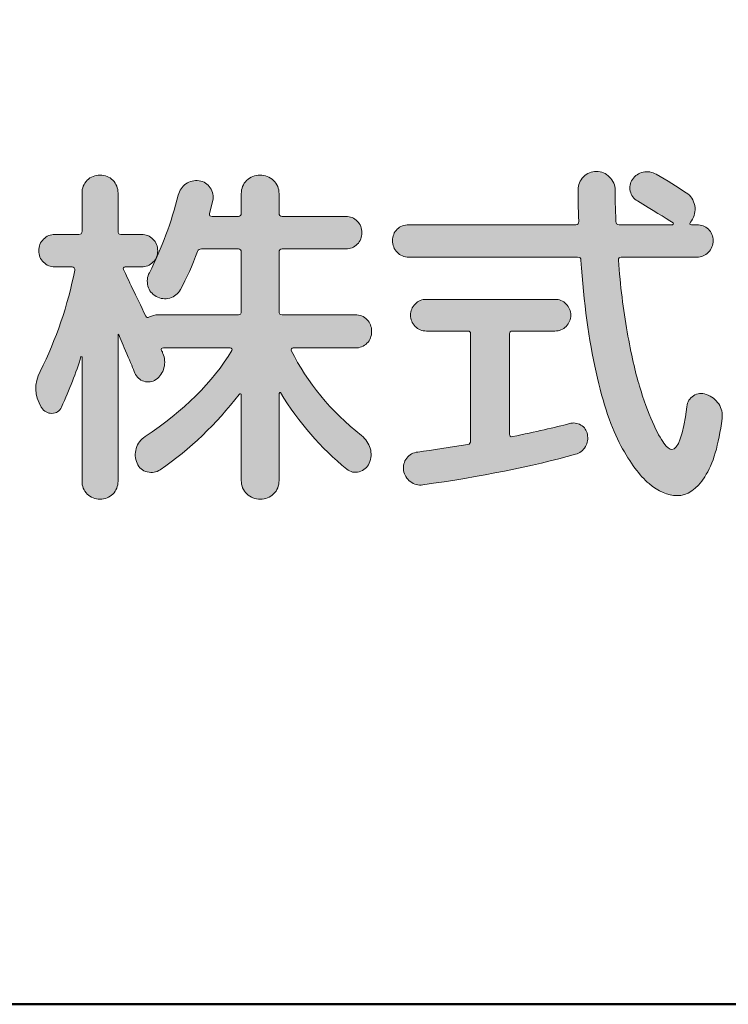
# Model space of a CAD drawing. Extents: x 16800 to 33600, y 0 to 11880.
# Drawn here: x 31891 to 32164, y 400 to 779 of the extents above; entities that cross this region are included whole.
import ezdxf
from ezdxf.enums import TextEntityAlignment as Align

# ---------------------------------------------------------------- set-up
doc = ezdxf.new("R2010")
doc.units = 0
doc.header["$MEASUREMENT"] = 0
for name, color, linetype, lineweight in [('0.3外形線', 7, 'CONTINUOUS', 30), ('FRAM3', 1, 'CONTINUOUS', 50), ('ハッチング', 8, 'CONTINUOUS', 5), ('文字', 4, 'CONTINUOUS', 18)]:
    doc.layers.add(name, color=color, linetype=linetype, lineweight=lineweight)
doc.styles.get("Standard").update_dxf_attribs({"font": 'TXT.SHX', "bigfont": 'bigfont.shx'})

# ---------------------------------------------------------------- blocks, each defined once
blk = doc.blocks.new('快工房表題欄2')
at = {"layer": 'ハッチング'}
h = blk.add_hatch(color=256, dxfattribs=at)
edge = h.paths.add_edge_path()
edge.add_spline(control_points=[(-29.5101, 6.1927), (-29.517, 6.1927), (-29.5221, 6.1899), (-29.5255, 6.1843), (-29.5288, 6.1785), (-29.5296, 6.1735), (-29.5271, 6.1689), (-29.3776, 5.8653), (-29.1566, 5.5978), (-28.8643, 5.3667), (-28.8237, 5.3328), (-28.7964, 5.2926), (-28.7827, 5.2461), (-28.7692, 5.1996), (-28.7726, 5.1527), (-28.7931, 5.105), (-28.8111, 5.0643), (-28.8422, 5.0376), (-28.8865, 5.0251), (-28.9306, 5.0128), (-28.9698, 5.0212), (-29.0037, 5.0506), (-29.2484, 5.2478), (-29.4568, 5.488), (-29.6292, 5.7712), (-29.6338, 5.7736), (-29.6381, 5.7712), (-29.6427, 5.7644), (-29.6427, 5.7644), (-29.6427, 4.942), (-29.6427, 4.942), (-29.6427, 4.8922), (-29.6598, 4.85), (-29.6938, 4.8161), (-29.7277, 4.7821), (-29.7696, 4.7651), (-29.8194, 4.7651), (-29.8693, 4.7651), (-29.9119, 4.7821), (-29.947, 4.8161), (-29.9822, 4.85), (-29.9995, 4.8922), (-29.9995, 4.942), (-29.9995, 4.942), (-29.9995, 5.751), (-29.9995, 5.751), (-29.9995, 5.7553), (-30.0019, 5.7582), (-30.0065, 5.7594), (-30.0111, 5.7606), (-30.0154, 5.7589), (-30.02, 5.7543), (-30.2331, 5.4755), (-30.4813, 5.2386), (-30.7644, 5.0438), (-30.8008, 5.0191), (-30.8414, 5.0121), (-30.8867, 5.0234), (-30.9322, 5.0349), (-30.9638, 5.0619), (-30.9821, 5.105), (-31.0023, 5.1503), (-31.0052, 5.1967), (-30.9905, 5.2444), (-30.9758, 5.2921), (-30.9479, 5.3294), (-30.9072, 5.3566), (-30.5424, 5.599), (-30.2694, 5.8699), (-30.0881, 6.1689), (-30.0857, 6.1735), (-30.0862, 6.1785), (-30.0898, 6.1843), (-30.0932, 6.1899), (-30.0982, 6.1927), (-30.105, 6.1927), (-30.105, 6.1927), (-30.7338, 6.1927), (-30.7338, 6.1927), (-30.7519, 6.1927), (-30.7577, 6.1848), (-30.7509, 6.1689), (-30.7485, 6.1667), (-30.7463, 6.1622), (-30.7439, 6.1554), (-30.7418, 6.1484), (-30.7406, 6.1439), (-30.7406, 6.1417), (-30.7203, 6.0986), (-30.7163, 6.0533), (-30.7288, 6.0059), (-30.7413, 5.9582), (-30.7668, 5.9209), (-30.8051, 5.8937), (-30.8393, 5.8709), (-30.8766, 5.8658), (-30.9173, 5.8783), (-30.9582, 5.8908), (-30.9866, 5.9164), (-31.0023, 5.9549), (-31.0182, 5.9956), (-31.0437, 6.0562), (-31.0788, 6.1367), (-31.114, 6.2171), (-31.1395, 6.2777), (-31.1554, 6.3184), (-31.16, 6.3276), (-31.1621, 6.3264), (-31.1621, 6.3151), (-31.1621, 6.3151), (-31.1621, 4.935), (-31.1621, 4.935), (-31.1621, 4.8876), (-31.1785, 4.8474), (-31.2115, 4.8144), (-31.2442, 4.7817), (-31.2844, 4.7651), (-31.3321, 4.7651), (-31.3795, 4.7651), (-31.42, 4.7817), (-31.4527, 4.8144), (-31.4857, 4.8474), (-31.5021, 4.8876), (-31.5021, 4.935), (-31.5021, 4.935), (-31.5021, 6.1078), (-31.5021, 6.1078), (-31.5043, 6.1099), (-31.5076, 6.1111), (-31.5122, 6.1111), (-31.5575, 5.9592), (-31.6189, 5.8008), (-31.6957, 5.6354), (-31.714, 5.5966), (-31.7441, 5.5769), (-31.7859, 5.5759), (-31.8278, 5.5747), (-31.8601, 5.5933), (-31.8827, 5.632), (-31.8827, 5.632), (-31.8861, 5.6354), (-31.8861, 5.6354), (-31.9518, 5.744), (-31.9552, 5.8562), (-31.8962, 5.9717), (-31.7445, 6.2777), (-31.6357, 6.596), (-31.57, 6.9271), (-31.5678, 6.9338), (-31.5695, 6.9405), (-31.575, 6.9473), (-31.5808, 6.954), (-31.5871, 6.9576), (-31.5938, 6.9576), (-31.5938, 6.9576), (-31.7571, 6.9576), (-31.7571, 6.9576), (-31.7999, 6.9576), (-31.8363, 6.9723), (-31.8656, 7.0017), (-31.8952, 7.0311), (-31.9099, 7.0674), (-31.9099, 7.1105), (-31.9099, 7.1536), (-31.8952, 7.1897), (-31.8656, 7.2193), (-31.8363, 7.2487), (-31.7999, 7.2634), (-31.7571, 7.2634), (-31.7571, 7.2634), (-31.5327, 7.2634), (-31.5327, 7.2634), (-31.5122, 7.2634), (-31.5021, 7.2738), (-31.5021, 7.294), (-31.5021, 7.294), (-31.5021, 7.6544), (-31.5021, 7.6544), (-31.5021, 7.7018), (-31.4857, 7.742), (-31.4527, 7.775), (-31.42, 7.8078), (-31.3795, 7.8244), (-31.3321, 7.8244), (-31.2844, 7.8244), (-31.2442, 7.8078), (-31.2115, 7.775), (-31.1785, 7.742), (-31.1621, 7.7018), (-31.1621, 7.6544), (-31.1621, 7.6544), (-31.1621, 7.294), (-31.1621, 7.294), (-31.1621, 7.2738), (-31.153, 7.2634), (-31.1349, 7.2634), (-31.1349, 7.2634), (-30.9411, 7.2634), (-30.9411, 7.2634), (-30.8983, 7.2634), (-30.8619, 7.2487), (-30.8323, 7.2193), (-30.8029, 7.1897), (-30.7882, 7.1536), (-30.7882, 7.1105), (-30.7882, 7.0674), (-30.8029, 7.0311), (-30.8323, 7.0017), (-30.8619, 6.9723), (-30.8983, 6.9576), (-30.9411, 6.9576), (-30.9411, 6.9576), (-31.0942, 6.9576), (-31.0942, 6.9576), (-31.101, 6.9576), (-31.106, 6.9547), (-31.1094, 6.949), (-31.1128, 6.9434), (-31.1135, 6.9384), (-31.1111, 6.9338), (-31.0658, 6.8385), (-30.9955, 6.6914), (-30.9004, 6.4918), (-30.8937, 6.4783), (-30.8824, 6.4759), (-30.8665, 6.485), (-30.8414, 6.4988), (-30.8142, 6.5055), (-30.7849, 6.5055), (-30.7849, 6.5055), (-30.0267, 6.5055), (-30.0267, 6.5055), (-30.0087, 6.5055), (-29.9995, 6.5156), (-29.9995, 6.5361), (-29.9995, 6.5361), (-29.9995, 7.0968), (-29.9995, 7.0968), (-29.9995, 7.1173), (-30.0087, 7.1276), (-30.0267, 7.1276), (-30.0267, 7.1276), (-30.3734, 7.1276), (-30.3734, 7.1276), (-30.3917, 7.1276), (-30.4042, 7.1194), (-30.411, 7.1038), (-30.4608, 6.9699), (-30.5152, 6.8498), (-30.574, 6.7434), (-30.5968, 6.7027), (-30.6301, 6.6759), (-30.6744, 6.6634), (-30.7184, 6.6512), (-30.761, 6.6562), (-30.8017, 6.6788), (-30.8427, 6.7015), (-30.8687, 6.7342), (-30.88, 6.7773), (-30.8913, 6.8204), (-30.8867, 6.8623), (-30.8665, 6.9032), (-30.7485, 7.1365), (-30.658, 7.3802), (-30.5944, 7.6339), (-30.5831, 7.6792), (-30.5588, 7.7151), (-30.5215, 7.7411), (-30.4839, 7.7671), (-30.4428, 7.7767), (-30.3972, 7.77), (-30.352, 7.7632), (-30.3168, 7.7411), (-30.292, 7.7037), (-30.267, 7.6662), (-30.2591, 7.626), (-30.2682, 7.5829), (-30.2682, 7.5829), (-30.2988, 7.4606), (-30.2988, 7.4606), (-30.3034, 7.4425), (-30.2954, 7.4334), (-30.2749, 7.4334), (-30.2749, 7.4334), (-30.0267, 7.4334), (-30.0267, 7.4334), (-30.0087, 7.4334), (-29.9995, 7.4437), (-29.9995, 7.464), (-29.9995, 7.464), (-29.9995, 7.6476), (-29.9995, 7.6476), (-29.9995, 7.6975), (-29.9827, 7.7394), (-29.9487, 7.7733), (-29.9148, 7.8073), (-29.8726, 7.8244), (-29.8228, 7.8244), (-29.773, 7.8244), (-29.7306, 7.8073), (-29.6954, 7.7733), (-29.6603, 7.7394), (-29.6427, 7.6975), (-29.6427, 7.6476), (-29.6427, 7.6476), (-29.6427, 7.464), (-29.6427, 7.464), (-29.6427, 7.4437), (-29.6326, 7.4334), (-29.6121, 7.4334), (-29.6121, 7.4334), (-29.0139, 7.4334), (-29.0139, 7.4334), (-28.971, 7.4334), (-28.9346, 7.4187), (-28.905, 7.3893), (-28.8757, 7.3597), (-28.861, 7.3236), (-28.861, 7.2805), (-28.861, 7.2374), (-28.8757, 7.201), (-28.905, 7.1717), (-28.9346, 7.1423), (-28.971, 7.1276), (-29.0139, 7.1276), (-29.0139, 7.1276), (-29.6121, 7.1276), (-29.6121, 7.1276), (-29.6326, 7.1276), (-29.6427, 7.1173), (-29.6427, 7.0968), (-29.6427, 7.0968), (-29.6427, 6.5361), (-29.6427, 6.5361), (-29.6427, 6.5156), (-29.6326, 6.5055), (-29.6121, 6.5055), (-29.6121, 6.5055), (-28.9255, 6.5055), (-28.9255, 6.5055), (-28.8802, 6.5055), (-28.8429, 6.4908), (-28.8133, 6.4612), (-28.7839, 6.4318), (-28.7692, 6.3945), (-28.7692, 6.349), (-28.7692, 6.3037), (-28.7839, 6.2664), (-28.8133, 6.237), (-28.8429, 6.2074), (-28.8802, 6.1927), (-28.9255, 6.1927), (-28.9255, 6.1927), (-29.5101, 6.1927), (-29.5101, 6.1927)], knot_values=[0, 0, 0, 0, 1, 1, 1, 2, 2, 2, 3, 3, 3, 4, 4, 4, 5, 5, 5, 6, 6, 6, 7, 7, 7, 8, 8, 8, 9, 9, 9, 10, 10, 10, 11, 11, 11, 12, 12, 12, 13, 13, 13, 14, 14, 14, 15, 15, 15, 16, 16, 16, 17, 17, 17, 18, 18, 18, 19, 19, 19, 20, 20, 20, 21, 21, 21, 22, 22, 22, 23, 23, 23, 24, 24, 24, 25, 25, 25, 26, 26, 26, 27, 27, 27, 28, 28, 28, 29, 29, 29, 30, 30, 30, 31, 31, 31, 32, 32, 32, 33, 33, 33, 34, 34, 34, 35, 35, 35, 36, 36, 36, 37, 37, 37, 38, 38, 38, 39, 39, 39, 40, 40, 40, 41, 41, 41, 42, 42, 42, 43, 43, 43, 44, 44, 44, 45, 45, 45, 46, 46, 46, 47, 47, 47, 48, 48, 48, 49, 49, 49, 50, 50, 50, 51, 51, 51, 52, 52, 52, 53, 53, 53, 54, 54, 54, 55, 55, 55, 56, 56, 56, 57, 57, 57, 58, 58, 58, 59, 59, 59, 60, 60, 60, 61, 61, 61, 62, 62, 62, 63, 63, 63, 64, 64, 64, 65, 65, 65, 66, 66, 66, 67, 67, 67, 68, 68, 68, 69, 69, 69, 70, 70, 70, 71, 71, 71, 72, 72, 72, 73, 73, 73, 74, 74, 74, 75, 75, 75, 76, 76, 76, 77, 77, 77, 78, 78, 78, 79, 79, 79, 80, 80, 80, 81, 81, 81, 82, 82, 82, 83, 83, 83, 84, 84, 84, 85, 85, 85, 86, 86, 86, 87, 87, 87, 88, 88, 88, 89, 89, 89, 90, 90, 90, 91, 91, 91, 92, 92, 92, 93, 93, 93, 94, 94, 94, 95, 95, 95, 96, 96, 96, 97, 97, 97, 98, 98, 98, 99, 99, 99, 100, 100, 100, 101, 101, 101, 102, 102, 102, 103, 103, 103, 104, 104, 104, 105, 105, 105, 106, 106, 106, 107, 107, 107, 108, 108, 108, 109, 109, 109, 110, 110, 110, 111, 111, 111, 112, 112, 112, 113, 113, 113, 114, 114, 114, 115, 115, 115, 116, 116, 116, 117, 117, 117, 118, 118, 118, 118], degree=3, periodic=0)
h = blk.add_hatch(color=256, dxfattribs=at)
edge = h.paths.add_edge_path()
edge.add_spline(control_points=[(-27.8623, 5.2817), (-27.8442, 5.2863), (-27.8351, 5.2976), (-27.8351, 5.3159), (-27.8351, 5.3159), (-27.8351, 6.3254), (-27.8351, 6.3254), (-27.8351, 6.3435), (-27.8442, 6.3526), (-27.8623, 6.3526), (-27.8623, 6.3526), (-28.2531, 6.3526), (-28.2531, 6.3526), (-28.294, 6.3526), (-28.3291, 6.3673), (-28.3585, 6.3967), (-28.3879, 6.426), (-28.4028, 6.4612), (-28.4028, 6.5021), (-28.4028, 6.5428), (-28.3879, 6.578), (-28.3585, 6.6073), (-28.3291, 6.6369), (-28.294, 6.6516), (-28.2531, 6.6516), (-28.2531, 6.6516), (-27.0396, 6.6516), (-27.0396, 6.6516), (-26.9989, 6.6516), (-26.9638, 6.6369), (-26.9344, 6.6073), (-26.9048, 6.578), (-26.8901, 6.5428), (-26.8901, 6.5021), (-26.8901, 6.4612), (-26.9048, 6.426), (-26.9344, 6.3967), (-26.9638, 6.3673), (-26.9989, 6.3526), (-27.0396, 6.3526), (-27.0396, 6.3526), (-27.4407, 6.3526), (-27.4407, 6.3526), (-27.459, 6.3526), (-27.4679, 6.3435), (-27.4679, 6.3254), (-27.4679, 6.3254), (-27.4679, 5.3804), (-27.4679, 5.3804), (-27.4679, 5.36), (-27.459, 5.352), (-27.4407, 5.3566), (-27.2209, 5.4019), (-27.042, 5.4428), (-26.9036, 5.4789), (-26.8653, 5.4902), (-26.829, 5.4856), (-26.795, 5.4654), (-26.7608, 5.445), (-26.7406, 5.4156), (-26.7339, 5.3771), (-26.7247, 5.3361), (-26.731, 5.2976), (-26.7524, 5.2615), (-26.7741, 5.2251), (-26.8051, 5.2013), (-26.8458, 5.19), (-27.2585, 5.0744), (-27.7388, 4.9781), (-28.2872, 4.9011), (-28.3301, 4.8943), (-28.3693, 4.9045), (-28.4045, 4.9317), (-28.4396, 4.9589), (-28.4606, 4.994), (-28.4673, 5.0371), (-28.4741, 5.0802), (-28.4644, 5.1187), (-28.4384, 5.1527), (-28.4124, 5.1866), (-28.3778, 5.2059), (-28.3347, 5.2105), (-28.1897, 5.2309), (-28.0323, 5.2545), (-27.8623, 5.2817)], knot_values=[0, 0, 0, 0, 1, 1, 1, 2, 2, 2, 3, 3, 3, 4, 4, 4, 5, 5, 5, 6, 6, 6, 7, 7, 7, 8, 8, 8, 9, 9, 9, 10, 10, 10, 11, 11, 11, 12, 12, 12, 13, 13, 13, 14, 14, 14, 15, 15, 15, 16, 16, 16, 17, 17, 17, 18, 18, 18, 19, 19, 19, 20, 20, 20, 21, 21, 21, 22, 22, 22, 23, 23, 23, 24, 24, 24, 25, 25, 25, 26, 26, 26, 27, 27, 27, 28, 28, 28, 28], degree=3, periodic=0)
edge = h.paths.add_edge_path()
edge.add_spline(control_points=[(-28.4197, 7.0494), (-28.4628, 7.0494), (-28.4991, 7.0645), (-28.5285, 7.0951), (-28.5579, 7.1257), (-28.5725, 7.1625), (-28.5725, 7.2056), (-28.5725, 7.2487), (-28.5579, 7.2843), (-28.5285, 7.3128), (-28.4991, 7.3412), (-28.4628, 7.3551), (-28.4197, 7.3551), (-28.4197, 7.3551), (-26.8425, 7.3551), (-26.8425, 7.3551), (-26.8244, 7.3551), (-26.8152, 7.3655), (-26.8152, 7.3857), (-26.8198, 7.5128), (-26.8222, 7.6125), (-26.8222, 7.685), (-26.8222, 7.7326), (-26.8051, 7.7733), (-26.7712, 7.8073), (-26.7372, 7.8412), (-26.6963, 7.8583), (-26.6489, 7.8583), (-26.6012, 7.8583), (-26.5598, 7.8407), (-26.5247, 7.8056), (-26.4895, 7.7704), (-26.4719, 7.729), (-26.4719, 7.6816), (-26.4719, 7.6113), (-26.4698, 7.5128), (-26.4652, 7.3857), (-26.4652, 7.3655), (-26.4551, 7.3551), (-26.4346, 7.3551), (-26.4346, 7.3551), (-25.9317, 7.3551), (-25.9317, 7.3551), (-25.9271, 7.3551), (-25.9242, 7.3575), (-25.923, 7.3621), (-25.922, 7.3664), (-25.9225, 7.3701), (-25.9247, 7.3722), (-26.0063, 7.4242), (-26.1185, 7.4933), (-26.2613, 7.5795), (-26.2976, 7.6), (-26.3202, 7.6306), (-26.3292, 7.6712), (-26.3383, 7.7122), (-26.3316, 7.7495), (-26.3089, 7.7834), (-26.2839, 7.8198), (-26.2499, 7.8424), (-26.2069, 7.8516), (-26.164, 7.8605), (-26.1231, 7.8537), (-26.0845, 7.8311), (-25.9825, 7.7721), (-25.8886, 7.7143), (-25.8024, 7.6578), (-25.7571, 7.6284), (-25.7299, 7.5875), (-25.7208, 7.5355), (-25.7119, 7.4832), (-25.722, 7.4355), (-25.7513, 7.3927), (-25.7513, 7.3927), (-25.7617, 7.379), (-25.7617, 7.379), (-25.773, 7.3631), (-25.7696, 7.3551), (-25.7513, 7.3551), (-25.7513, 7.3551), (-25.7005, 7.3551), (-25.7005, 7.3551), (-25.6574, 7.3551), (-25.6211, 7.3412), (-25.5917, 7.3128), (-25.5623, 7.2843), (-25.5474, 7.2487), (-25.5474, 7.2056), (-25.5474, 7.1625), (-25.5623, 7.1257), (-25.5917, 7.0951), (-25.6211, 7.0645), (-25.6574, 7.0494), (-25.7005, 7.0494), (-25.7005, 7.0494), (-26.4141, 7.0494), (-26.4141, 7.0494), (-26.4324, 7.0494), (-26.4414, 7.0402), (-26.4414, 7.0222), (-26.4233, 6.7797), (-26.3956, 6.5536), (-26.358, 6.3439), (-26.3207, 6.1345), (-26.2822, 5.9638), (-26.2425, 5.8323), (-26.203, 5.7009), (-26.1621, 5.5882), (-26.1202, 5.4943), (-26.0783, 5.4002), (-26.0419, 5.3332), (-26.0114, 5.2938), (-25.9808, 5.254), (-25.9565, 5.2343), (-25.9384, 5.2343), (-25.8773, 5.2343), (-25.8296, 5.3691), (-25.7956, 5.6388), (-25.7911, 5.684), (-25.7701, 5.7187), (-25.7328, 5.7423), (-25.6952, 5.7661), (-25.655, 5.77), (-25.6122, 5.7543), (-25.5623, 5.736), (-25.5231, 5.7062), (-25.4947, 5.6643), (-25.4665, 5.6222), (-25.4557, 5.5764), (-25.4624, 5.5266), (-25.4942, 5.2796), (-25.5486, 5.0966), (-25.6257, 4.9776), (-25.7027, 4.8587), (-25.7901, 4.7992), (-25.8874, 4.7992), (-25.9757, 4.7992), (-26.0641, 4.837), (-26.1524, 4.9131), (-26.2408, 4.989), (-26.3292, 5.1079), (-26.4178, 5.2699), (-26.5061, 5.432), (-26.5841, 5.6636), (-26.6523, 5.965), (-26.7201, 6.2664), (-26.7678, 6.6186), (-26.795, 7.0222), (-26.795, 7.0402), (-26.8051, 7.0494), (-26.8256, 7.0494), (-26.8256, 7.0494), (-28.4197, 7.0494), (-28.4197, 7.0494)], knot_values=[0, 0, 0, 0, 1, 1, 1, 2, 2, 2, 3, 3, 3, 4, 4, 4, 5, 5, 5, 6, 6, 6, 7, 7, 7, 8, 8, 8, 9, 9, 9, 10, 10, 10, 11, 11, 11, 12, 12, 12, 13, 13, 13, 14, 14, 14, 15, 15, 15, 16, 16, 16, 17, 17, 17, 18, 18, 18, 19, 19, 19, 20, 20, 20, 21, 21, 21, 22, 22, 22, 23, 23, 23, 24, 24, 24, 25, 25, 25, 26, 26, 26, 27, 27, 27, 28, 28, 28, 29, 29, 29, 30, 30, 30, 31, 31, 31, 32, 32, 32, 33, 33, 33, 34, 34, 34, 35, 35, 35, 36, 36, 36, 37, 37, 37, 38, 38, 38, 39, 39, 39, 40, 40, 40, 41, 41, 41, 42, 42, 42, 43, 43, 43, 44, 44, 44, 45, 45, 45, 46, 46, 46, 47, 47, 47, 48, 48, 48, 49, 49, 49, 50, 50, 50, 51, 51, 51, 51], degree=3, periodic=0)
at = {"layer": 'FRAM3'}
blk.add_line((0, 0), (-377.5, 0), dxfattribs=at)
at = {"layer": 'ハッチング'}
for points, knots in [([(-29.5101, 6.1927), (-29.517, 6.1927), (-29.5221, 6.1899), (-29.5255, 6.1843), (-29.5288, 6.1785), (-29.5296, 6.1735), (-29.5271, 6.1689), (-29.3776, 5.8653), (-29.1566, 5.5978), (-28.8643, 5.3667), (-28.8237, 5.3328), (-28.7964, 5.2926), (-28.7827, 5.2461), (-28.7692, 5.1996), (-28.7726, 5.1527), (-28.7931, 5.105), (-28.8111, 5.0643), (-28.8422, 5.0376), (-28.8865, 5.0251), (-28.9306, 5.0128), (-28.9698, 5.0212), (-29.0037, 5.0506), (-29.2484, 5.2478), (-29.4568, 5.488), (-29.6292, 5.7712), (-29.6338, 5.7736), (-29.6381, 5.7712), (-29.6427, 5.7644), (-29.6427, 5.7644), (-29.6427, 4.942), (-29.6427, 4.942), (-29.6427, 4.8922), (-29.6598, 4.85), (-29.6938, 4.8161), (-29.7277, 4.7821), (-29.7696, 4.7651), (-29.8194, 4.7651), (-29.8693, 4.7651), (-29.9119, 4.7821), (-29.947, 4.8161), (-29.9822, 4.85), (-29.9995, 4.8922), (-29.9995, 4.942), (-29.9995, 4.942), (-29.9995, 5.751), (-29.9995, 5.751), (-29.9995, 5.7553), (-30.0019, 5.7582), (-30.0065, 5.7594), (-30.0111, 5.7606), (-30.0154, 5.7589), (-30.02, 5.7543), (-30.2331, 5.4755), (-30.4813, 5.2386), (-30.7644, 5.0438), (-30.8008, 5.0191), (-30.8414, 5.0121), (-30.8867, 5.0234), (-30.9322, 5.0349), (-30.9638, 5.0619), (-30.9821, 5.105), (-31.0023, 5.1503), (-31.0052, 5.1967), (-30.9905, 5.2444), (-30.9758, 5.2921), (-30.9479, 5.3294), (-30.9072, 5.3566), (-30.5424, 5.599), (-30.2694, 5.8699), (-30.0881, 6.1689), (-30.0857, 6.1735), (-30.0862, 6.1785), (-30.0898, 6.1843), (-30.0932, 6.1899), (-30.0982, 6.1927), (-30.105, 6.1927), (-30.105, 6.1927), (-30.7338, 6.1927), (-30.7338, 6.1927), (-30.7519, 6.1927), (-30.7577, 6.1848), (-30.7509, 6.1689), (-30.7485, 6.1667), (-30.7463, 6.1622), (-30.7439, 6.1554), (-30.7418, 6.1484), (-30.7406, 6.1439), (-30.7406, 6.1417), (-30.7203, 6.0986), (-30.7163, 6.0533), (-30.7288, 6.0059), (-30.7413, 5.9582), (-30.7668, 5.9209), (-30.8051, 5.8937), (-30.8393, 5.8709), (-30.8766, 5.8658), (-30.9173, 5.8783), (-30.9582, 5.8908), (-30.9866, 5.9164), (-31.0023, 5.9549), (-31.0182, 5.9956), (-31.0437, 6.0562), (-31.0788, 6.1367), (-31.114, 6.2171), (-31.1395, 6.2777), (-31.1554, 6.3184), (-31.16, 6.3276), (-31.1621, 6.3264), (-31.1621, 6.3151), (-31.1621, 6.3151), (-31.1621, 4.935), (-31.1621, 4.935), (-31.1621, 4.8876), (-31.1785, 4.8474), (-31.2115, 4.8144), (-31.2442, 4.7817), (-31.2844, 4.7651), (-31.3321, 4.7651), (-31.3795, 4.7651), (-31.42, 4.7817), (-31.4527, 4.8144), (-31.4857, 4.8474), (-31.5021, 4.8876), (-31.5021, 4.935), (-31.5021, 4.935), (-31.5021, 6.1078), (-31.5021, 6.1078), (-31.5043, 6.1099), (-31.5076, 6.1111), (-31.5122, 6.1111), (-31.5575, 5.9592), (-31.6189, 5.8008), (-31.6957, 5.6354), (-31.714, 5.5966), (-31.7441, 5.5769), (-31.7859, 5.5759), (-31.8278, 5.5747), (-31.8601, 5.5933), (-31.8827, 5.632), (-31.8827, 5.632), (-31.8861, 5.6354), (-31.8861, 5.6354), (-31.9518, 5.744), (-31.9552, 5.8562), (-31.8962, 5.9717), (-31.7445, 6.2777), (-31.6357, 6.596), (-31.57, 6.9271), (-31.5678, 6.9338), (-31.5695, 6.9405), (-31.575, 6.9473), (-31.5808, 6.954), (-31.5871, 6.9576), (-31.5938, 6.9576), (-31.5938, 6.9576), (-31.7571, 6.9576), (-31.7571, 6.9576), (-31.7999, 6.9576), (-31.8363, 6.9723), (-31.8656, 7.0017), (-31.8952, 7.0311), (-31.9099, 7.0674), (-31.9099, 7.1105), (-31.9099, 7.1536), (-31.8952, 7.1897), (-31.8656, 7.2193), (-31.8363, 7.2487), (-31.7999, 7.2634), (-31.7571, 7.2634), (-31.7571, 7.2634), (-31.5327, 7.2634), (-31.5327, 7.2634), (-31.5122, 7.2634), (-31.5021, 7.2738), (-31.5021, 7.294), (-31.5021, 7.294), (-31.5021, 7.6544), (-31.5021, 7.6544), (-31.5021, 7.7018), (-31.4857, 7.742), (-31.4527, 7.775), (-31.42, 7.8078), (-31.3795, 7.8244), (-31.3321, 7.8244), (-31.2844, 7.8244), (-31.2442, 7.8078), (-31.2115, 7.775), (-31.1785, 7.742), (-31.1621, 7.7018), (-31.1621, 7.6544), (-31.1621, 7.6544), (-31.1621, 7.294), (-31.1621, 7.294), (-31.1621, 7.2738), (-31.153, 7.2634), (-31.1349, 7.2634), (-31.1349, 7.2634), (-30.9411, 7.2634), (-30.9411, 7.2634), (-30.8983, 7.2634), (-30.8619, 7.2487), (-30.8323, 7.2193), (-30.8029, 7.1897), (-30.7882, 7.1536), (-30.7882, 7.1105), (-30.7882, 7.0674), (-30.8029, 7.0311), (-30.8323, 7.0017), (-30.8619, 6.9723), (-30.8983, 6.9576), (-30.9411, 6.9576), (-30.9411, 6.9576), (-31.0942, 6.9576), (-31.0942, 6.9576), (-31.101, 6.9576), (-31.106, 6.9547), (-31.1094, 6.949), (-31.1128, 6.9434), (-31.1135, 6.9384), (-31.1111, 6.9338), (-31.0658, 6.8385), (-30.9955, 6.6914), (-30.9004, 6.4918), (-30.8937, 6.4783), (-30.8824, 6.4759), (-30.8665, 6.485), (-30.8414, 6.4988), (-30.8142, 6.5055), (-30.7849, 6.5055), (-30.7849, 6.5055), (-30.0267, 6.5055), (-30.0267, 6.5055), (-30.0087, 6.5055), (-29.9995, 6.5156), (-29.9995, 6.5361), (-29.9995, 6.5361), (-29.9995, 7.0968), (-29.9995, 7.0968), (-29.9995, 7.1173), (-30.0087, 7.1276), (-30.0267, 7.1276), (-30.0267, 7.1276), (-30.3734, 7.1276), (-30.3734, 7.1276), (-30.3917, 7.1276), (-30.4042, 7.1194), (-30.411, 7.1038), (-30.4608, 6.9699), (-30.5152, 6.8498), (-30.574, 6.7434), (-30.5968, 6.7027), (-30.6301, 6.6759), (-30.6744, 6.6634), (-30.7184, 6.6512), (-30.761, 6.6562), (-30.8017, 6.6788), (-30.8427, 6.7015), (-30.8687, 6.7342), (-30.88, 6.7773), (-30.8913, 6.8204), (-30.8867, 6.8623), (-30.8665, 6.9032), (-30.7485, 7.1365), (-30.658, 7.3802), (-30.5944, 7.6339), (-30.5831, 7.6792), (-30.5588, 7.7151), (-30.5215, 7.7411), (-30.4839, 7.7671), (-30.4428, 7.7767), (-30.3972, 7.77), (-30.352, 7.7632), (-30.3168, 7.7411), (-30.292, 7.7037), (-30.267, 7.6662), (-30.2591, 7.626), (-30.2682, 7.5829), (-30.2682, 7.5829), (-30.2988, 7.4606), (-30.2988, 7.4606), (-30.3034, 7.4425), (-30.2954, 7.4334), (-30.2749, 7.4334), (-30.2749, 7.4334), (-30.0267, 7.4334), (-30.0267, 7.4334), (-30.0087, 7.4334), (-29.9995, 7.4437), (-29.9995, 7.464), (-29.9995, 7.464), (-29.9995, 7.6476), (-29.9995, 7.6476), (-29.9995, 7.6975), (-29.9827, 7.7394), (-29.9487, 7.7733), (-29.9148, 7.8073), (-29.8726, 7.8244), (-29.8228, 7.8244), (-29.773, 7.8244), (-29.7306, 7.8073), (-29.6954, 7.7733), (-29.6603, 7.7394), (-29.6427, 7.6975), (-29.6427, 7.6476), (-29.6427, 7.6476), (-29.6427, 7.464), (-29.6427, 7.464), (-29.6427, 7.4437), (-29.6326, 7.4334), (-29.6121, 7.4334), (-29.6121, 7.4334), (-29.0139, 7.4334), (-29.0139, 7.4334), (-28.971, 7.4334), (-28.9346, 7.4187), (-28.905, 7.3893), (-28.8757, 7.3597), (-28.861, 7.3236), (-28.861, 7.2805), (-28.861, 7.2374), (-28.8757, 7.201), (-28.905, 7.1717), (-28.9346, 7.1423), (-28.971, 7.1276), (-29.0139, 7.1276), (-29.0139, 7.1276), (-29.6121, 7.1276), (-29.6121, 7.1276), (-29.6326, 7.1276), (-29.6427, 7.1173), (-29.6427, 7.0968), (-29.6427, 7.0968), (-29.6427, 6.5361), (-29.6427, 6.5361), (-29.6427, 6.5156), (-29.6326, 6.5055), (-29.6121, 6.5055), (-29.6121, 6.5055), (-28.9255, 6.5055), (-28.9255, 6.5055), (-28.8802, 6.5055), (-28.8429, 6.4908), (-28.8133, 6.4612), (-28.7839, 6.4318), (-28.7692, 6.3945), (-28.7692, 6.349), (-28.7692, 6.3037), (-28.7839, 6.2664), (-28.8133, 6.237), (-28.8429, 6.2074), (-28.8802, 6.1927), (-28.9255, 6.1927), (-28.9255, 6.1927), (-29.5101, 6.1927), (-29.5101, 6.1927)], [0, 0, 0, 0, 1, 1, 1, 2, 2, 2, 3, 3, 3, 4, 4, 4, 5, 5, 5, 6, 6, 6, 7, 7, 7, 8, 8, 8, 9, 9, 9, 10, 10, 10, 11, 11, 11, 12, 12, 12, 13, 13, 13, 14, 14, 14, 15, 15, 15, 16, 16, 16, 17, 17, 17, 18, 18, 18, 19, 19, 19, 20, 20, 20, 21, 21, 21, 22, 22, 22, 23, 23, 23, 24, 24, 24, 25, 25, 25, 26, 26, 26, 27, 27, 27, 28, 28, 28, 29, 29, 29, 30, 30, 30, 31, 31, 31, 32, 32, 32, 33, 33, 33, 34, 34, 34, 35, 35, 35, 36, 36, 36, 37, 37, 37, 38, 38, 38, 39, 39, 39, 40, 40, 40, 41, 41, 41, 42, 42, 42, 43, 43, 43, 44, 44, 44, 45, 45, 45, 46, 46, 46, 47, 47, 47, 48, 48, 48, 49, 49, 49, 50, 50, 50, 51, 51, 51, 52, 52, 52, 53, 53, 53, 54, 54, 54, 55, 55, 55, 56, 56, 56, 57, 57, 57, 58, 58, 58, 59, 59, 59, 60, 60, 60, 61, 61, 61, 62, 62, 62, 63, 63, 63, 64, 64, 64, 65, 65, 65, 66, 66, 66, 67, 67, 67, 68, 68, 68, 69, 69, 69, 70, 70, 70, 71, 71, 71, 72, 72, 72, 73, 73, 73, 74, 74, 74, 75, 75, 75, 76, 76, 76, 77, 77, 77, 78, 78, 78, 79, 79, 79, 80, 80, 80, 81, 81, 81, 82, 82, 82, 83, 83, 83, 84, 84, 84, 85, 85, 85, 86, 86, 86, 87, 87, 87, 88, 88, 88, 89, 89, 89, 90, 90, 90, 91, 91, 91, 92, 92, 92, 93, 93, 93, 94, 94, 94, 95, 95, 95, 96, 96, 96, 97, 97, 97, 98, 98, 98, 99, 99, 99, 100, 100, 100, 101, 101, 101, 102, 102, 102, 103, 103, 103, 104, 104, 104, 105, 105, 105, 106, 106, 106, 107, 107, 107, 108, 108, 108, 109, 109, 109, 110, 110, 110, 111, 111, 111, 112, 112, 112, 113, 113, 113, 114, 114, 114, 115, 115, 115, 116, 116, 116, 117, 117, 117, 118, 118, 118, 118]), ([(-28.4197, 7.0494), (-28.4628, 7.0494), (-28.4991, 7.0645), (-28.5285, 7.0951), (-28.5579, 7.1257), (-28.5725, 7.1625), (-28.5725, 7.2056), (-28.5725, 7.2487), (-28.5579, 7.2843), (-28.5285, 7.3128), (-28.4991, 7.3412), (-28.4628, 7.3551), (-28.4197, 7.3551), (-28.4197, 7.3551), (-26.8425, 7.3551), (-26.8425, 7.3551), (-26.8244, 7.3551), (-26.8152, 7.3655), (-26.8152, 7.3857), (-26.8198, 7.5128), (-26.8222, 7.6125), (-26.8222, 7.685), (-26.8222, 7.7326), (-26.8051, 7.7733), (-26.7712, 7.8073), (-26.7372, 7.8412), (-26.6963, 7.8583), (-26.6489, 7.8583), (-26.6012, 7.8583), (-26.5598, 7.8407), (-26.5247, 7.8056), (-26.4895, 7.7704), (-26.4719, 7.729), (-26.4719, 7.6816), (-26.4719, 7.6113), (-26.4698, 7.5128), (-26.4652, 7.3857), (-26.4652, 7.3655), (-26.4551, 7.3551), (-26.4346, 7.3551), (-26.4346, 7.3551), (-25.9317, 7.3551), (-25.9317, 7.3551), (-25.9271, 7.3551), (-25.9242, 7.3575), (-25.923, 7.3621), (-25.922, 7.3664), (-25.9225, 7.3701), (-25.9247, 7.3722), (-26.0063, 7.4242), (-26.1185, 7.4933), (-26.2613, 7.5795), (-26.2976, 7.6), (-26.3202, 7.6306), (-26.3292, 7.6712), (-26.3383, 7.7122), (-26.3316, 7.7495), (-26.3089, 7.7834), (-26.2839, 7.8198), (-26.2499, 7.8424), (-26.2069, 7.8516), (-26.164, 7.8605), (-26.1231, 7.8537), (-26.0845, 7.8311), (-25.9825, 7.7721), (-25.8886, 7.7143), (-25.8024, 7.6578), (-25.7571, 7.6284), (-25.7299, 7.5875), (-25.7208, 7.5355), (-25.7119, 7.4832), (-25.722, 7.4355), (-25.7513, 7.3927), (-25.7513, 7.3927), (-25.7617, 7.379), (-25.7617, 7.379), (-25.773, 7.3631), (-25.7696, 7.3551), (-25.7513, 7.3551), (-25.7513, 7.3551), (-25.7005, 7.3551), (-25.7005, 7.3551), (-25.6574, 7.3551), (-25.6211, 7.3412), (-25.5917, 7.3128), (-25.5623, 7.2843), (-25.5474, 7.2487), (-25.5474, 7.2056), (-25.5474, 7.1625), (-25.5623, 7.1257), (-25.5917, 7.0951), (-25.6211, 7.0645), (-25.6574, 7.0494), (-25.7005, 7.0494), (-25.7005, 7.0494), (-26.4141, 7.0494), (-26.4141, 7.0494), (-26.4324, 7.0494), (-26.4414, 7.0402), (-26.4414, 7.0222), (-26.4233, 6.7797), (-26.3956, 6.5536), (-26.358, 6.3439), (-26.3207, 6.1345), (-26.2822, 5.9638), (-26.2425, 5.8323), (-26.203, 5.7009), (-26.1621, 5.5882), (-26.1202, 5.4943), (-26.0783, 5.4002), (-26.0419, 5.3332), (-26.0114, 5.2938), (-25.9808, 5.254), (-25.9565, 5.2343), (-25.9384, 5.2343), (-25.8773, 5.2343), (-25.8296, 5.3691), (-25.7956, 5.6388), (-25.7911, 5.684), (-25.7701, 5.7187), (-25.7328, 5.7423), (-25.6952, 5.7661), (-25.655, 5.77), (-25.6122, 5.7543), (-25.5623, 5.736), (-25.5231, 5.7062), (-25.4947, 5.6643), (-25.4665, 5.6222), (-25.4557, 5.5764), (-25.4624, 5.5266), (-25.4942, 5.2796), (-25.5486, 5.0966), (-25.6257, 4.9776), (-25.7027, 4.8587), (-25.7901, 4.7992), (-25.8874, 4.7992), (-25.9757, 4.7992), (-26.0641, 4.837), (-26.1524, 4.9131), (-26.2408, 4.989), (-26.3292, 5.1079), (-26.4178, 5.2699), (-26.5061, 5.432), (-26.5841, 5.6636), (-26.6523, 5.965), (-26.7201, 6.2664), (-26.7678, 6.6186), (-26.795, 7.0222), (-26.795, 7.0402), (-26.8051, 7.0494), (-26.8256, 7.0494), (-26.8256, 7.0494), (-28.4197, 7.0494), (-28.4197, 7.0494)], [0, 0, 0, 0, 1, 1, 1, 2, 2, 2, 3, 3, 3, 4, 4, 4, 5, 5, 5, 6, 6, 6, 7, 7, 7, 8, 8, 8, 9, 9, 9, 10, 10, 10, 11, 11, 11, 12, 12, 12, 13, 13, 13, 14, 14, 14, 15, 15, 15, 16, 16, 16, 17, 17, 17, 18, 18, 18, 19, 19, 19, 20, 20, 20, 21, 21, 21, 22, 22, 22, 23, 23, 23, 24, 24, 24, 25, 25, 25, 26, 26, 26, 27, 27, 27, 28, 28, 28, 29, 29, 29, 30, 30, 30, 31, 31, 31, 32, 32, 32, 33, 33, 33, 34, 34, 34, 35, 35, 35, 36, 36, 36, 37, 37, 37, 38, 38, 38, 39, 39, 39, 40, 40, 40, 41, 41, 41, 42, 42, 42, 43, 43, 43, 44, 44, 44, 45, 45, 45, 46, 46, 46, 47, 47, 47, 48, 48, 48, 49, 49, 49, 50, 50, 50, 51, 51, 51, 51]), ([(-27.8623, 5.2817), (-27.8442, 5.2863), (-27.8351, 5.2976), (-27.8351, 5.3159), (-27.8351, 5.3159), (-27.8351, 6.3254), (-27.8351, 6.3254), (-27.8351, 6.3435), (-27.8442, 6.3526), (-27.8623, 6.3526), (-27.8623, 6.3526), (-28.2531, 6.3526), (-28.2531, 6.3526), (-28.294, 6.3526), (-28.3291, 6.3673), (-28.3585, 6.3967), (-28.3879, 6.426), (-28.4028, 6.4612), (-28.4028, 6.5021), (-28.4028, 6.5428), (-28.3879, 6.578), (-28.3585, 6.6073), (-28.3291, 6.6369), (-28.294, 6.6516), (-28.2531, 6.6516), (-28.2531, 6.6516), (-27.0396, 6.6516), (-27.0396, 6.6516), (-26.9989, 6.6516), (-26.9638, 6.6369), (-26.9344, 6.6073), (-26.9048, 6.578), (-26.8901, 6.5428), (-26.8901, 6.5021), (-26.8901, 6.4612), (-26.9048, 6.426), (-26.9344, 6.3967), (-26.9638, 6.3673), (-26.9989, 6.3526), (-27.0396, 6.3526), (-27.0396, 6.3526), (-27.4407, 6.3526), (-27.4407, 6.3526), (-27.459, 6.3526), (-27.4679, 6.3435), (-27.4679, 6.3254), (-27.4679, 6.3254), (-27.4679, 5.3804), (-27.4679, 5.3804), (-27.4679, 5.36), (-27.459, 5.352), (-27.4407, 5.3566), (-27.2209, 5.4019), (-27.042, 5.4428), (-26.9036, 5.4789), (-26.8653, 5.4902), (-26.829, 5.4856), (-26.795, 5.4654), (-26.7608, 5.445), (-26.7406, 5.4156), (-26.7339, 5.3771), (-26.7247, 5.3361), (-26.731, 5.2976), (-26.7524, 5.2615), (-26.7741, 5.2251), (-26.8051, 5.2013), (-26.8458, 5.19), (-27.2585, 5.0744), (-27.7388, 4.9781), (-28.2872, 4.9011), (-28.3301, 4.8943), (-28.3693, 4.9045), (-28.4045, 4.9317), (-28.4396, 4.9589), (-28.4606, 4.994), (-28.4673, 5.0371), (-28.4741, 5.0802), (-28.4644, 5.1187), (-28.4384, 5.1527), (-28.4124, 5.1866), (-28.3778, 5.2059), (-28.3347, 5.2105), (-28.1897, 5.2309), (-28.0323, 5.2545), (-27.8623, 5.2817)], [0, 0, 0, 0, 1, 1, 1, 2, 2, 2, 3, 3, 3, 4, 4, 4, 5, 5, 5, 6, 6, 6, 7, 7, 7, 8, 8, 8, 9, 9, 9, 10, 10, 10, 11, 11, 11, 12, 12, 12, 13, 13, 13, 14, 14, 14, 15, 15, 15, 16, 16, 16, 17, 17, 17, 18, 18, 18, 19, 19, 19, 20, 20, 20, 21, 21, 21, 22, 22, 22, 23, 23, 23, 24, 24, 24, 25, 25, 25, 26, 26, 26, 27, 27, 27, 28, 28, 28, 28])]:
    blk.add_open_spline(points, degree=3, knots=knots, dxfattribs=at)
at = {"layer": '文字'}
for tag, p in [('設計', (-240, 18.75)), ('製品名称', (-144.6266, 18.75)), ('図面番号', (-70.6494, 18.75)), ('改定事項１', (-338.2792, 11.25)), ('改定年月日１', (-278.2792, 11.25)), ('製図', (-240, 11.25)), ('縮尺', (-215, 11.25)), ('型番', (-144.6266, 11.25)), ('管理番号', (-70.6494, 11.25)), ('改定事項２', (-338.2792, 3.75)), ('改定年月日２', (-278.2792, 3.75)), ('検図', (-240, 3.75)), ('物件名称', (-144.6266, 3.75)), ('年月日', (-70.6494, 3.75))]:
    blk.add_attdef(tag, text='', height=2.5, dxfattribs=at).set_placement(p, align=Align.MIDDLE_CENTER)

msp = doc.modelspace()

# ---------------------------------------------------------------- linework, layer by layer
at = {"layer": 'FRAM3'}
msp.add_lwpolyline([(17800, 11480), (33200, 11480), (33200, 400), (17800, 400)], close=True, dxfattribs=at)

# ---------------------------------------------------------------- block references
at = {"layer": '0.3外形線', "xscale": 40.79470198675477, "yscale": 40.79470198675477, "zscale": 40.79470198675477}
msp.add_blockref('快工房表題欄2', (33200, 400), dxfattribs=at)

doc.saveas('drawing.dxf')
